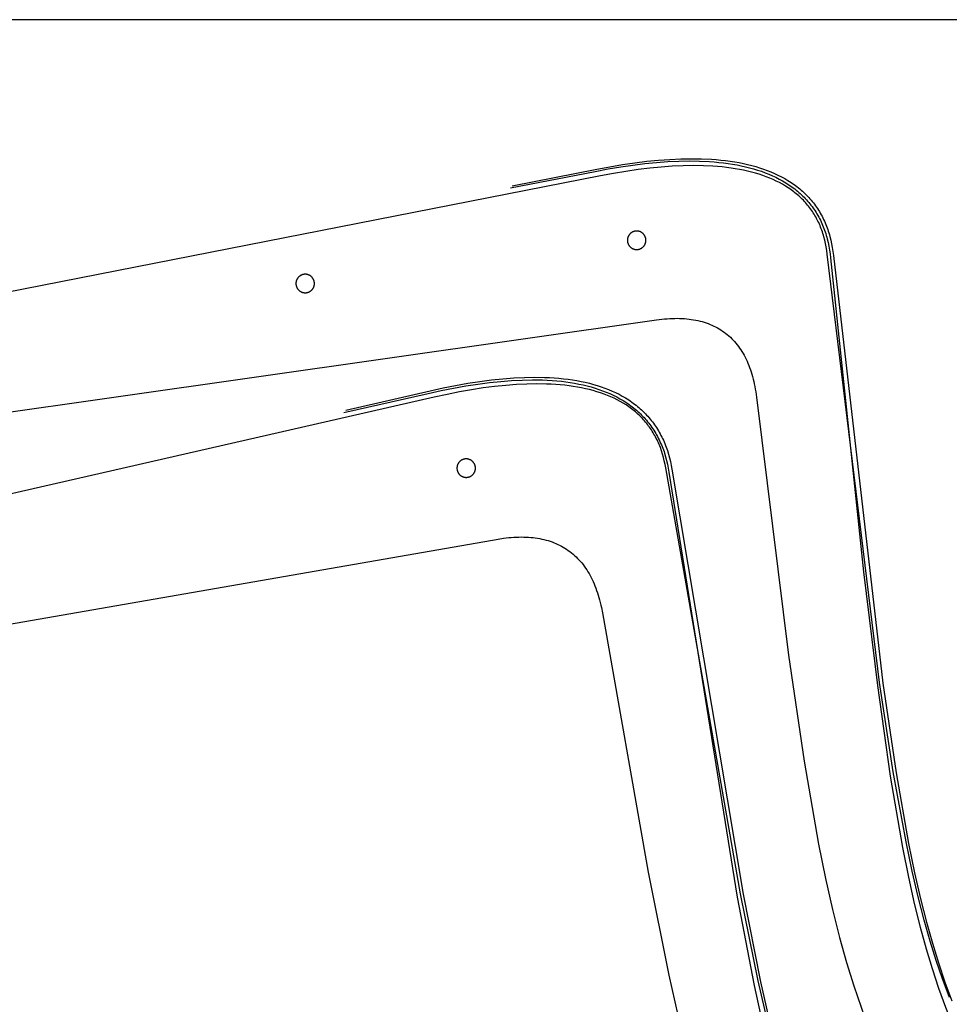
# Model space of a CAD drawing. Units: millimetres. Extents: x -920 to 1624, y -1490 to 1317.
# Drawn here: x 405 to 706, y 997 to 1317 of the extents above; entities that cross this region are included whole.
import ezdxf

# ---------------------------------------------------------------- set-up
doc = ezdxf.new("R2010")
doc.units = ezdxf.units.MM
doc.header["$MEASUREMENT"] = 0
for name, color, linetype, true_color in [('Cutting lines', 178, 'Continuous', 0x000000), ('Hold down holes', 30, 'Continuous', 0xff9d00), ('Screw holes', 5, 'Continuous', 0x000aff), ('Screw holes - outer', 144, 'Continuous', 0x007283), ('Trim 1x', 11, 'Continuous', 0xff7376), ('Trim 2x', 254, 'Continuous', 0xffdbdb)]:
    doc.layers.add(name, color=color, linetype=linetype, true_color=true_color)

msp = doc.modelspace()

# ---------------------------------------------------------------- linework, layer by layer
at = {"layer": 'Cutting lines'}
for points in [[(666.49, 1240.81), (666.34, 1241.98), (666.16, 1243.14), (665.95, 1244.26), (665.7, 1245.36), (665.42, 1246.44), (665.27, 1246.97), (665.11, 1247.5), (664.94, 1248.02), (664.76, 1248.53), (664.57, 1249.03), (664.38, 1249.53), (664.18, 1250.03), (663.97, 1250.51), (663.75, 1251), (663.52, 1251.47), (663.29, 1251.94), (663.04, 1252.4), (662.79, 1252.86), (662.53, 1253.31), (662.26, 1253.76), (661.99, 1254.2), (661.7, 1254.63), (661.41, 1255.06), (661.11, 1255.48), (660.8, 1255.89), (660.49, 1256.3), (660.16, 1256.7), (659.83, 1257.1), (659.49, 1257.49), (659.14, 1257.87), (658.78, 1258.25), (658.42, 1258.62), (658.05, 1258.99), (657.67, 1259.34), (657.28, 1259.7), (656.88, 1260.04), (656.48, 1260.38), (656.06, 1260.72), (655.64, 1261.05), (655.22, 1261.37), (654.78, 1261.69), (654.34, 1261.99), (653.88, 1262.3), (652.96, 1262.89), (652, 1263.45), (651.01, 1263.99), (649.98, 1264.5), (648.93, 1264.99), (647.85, 1265.46), (646.73, 1265.89), (645.59, 1266.31), (644.41, 1266.7), (643.2, 1267.06), (641.96, 1267.4), (640.69, 1267.71), (639.39, 1268), (638.06, 1268.27), (636.7, 1268.5), (635.31, 1268.72), (633.89, 1268.91), (632.43, 1269.07), (630.95, 1269.21), (629.44, 1269.32), (626.33, 1269.46), (623.09, 1269.51), (619.74, 1269.45), (616.27, 1269.3), (612.69, 1269.04), (608.98, 1268.67), (605.16, 1268.21), (601.23, 1267.64), (597.18, 1266.96), (593.02, 1266.19)], [(593.02, 1266.19), (212.45, 1191.47)], [(706.14, 999.65), (703.9, 1005.78), (701.89, 1011.71), (699.91, 1017.99), (697.97, 1024.79), (696.03, 1032.3), (694.07, 1040.68), (692.09, 1050.12), (687.96, 1072.85), (683.48, 1101.88), (666.49, 1240.81)], [(217.93, 1163.48), (611.12, 1219.49)], [(611.12, 1219.49), (612.87, 1219.71), (613.73, 1219.79), (614.58, 1219.86), (615.42, 1219.91), (616.24, 1219.95), (617.05, 1219.96), (617.86, 1219.97), (618.65, 1219.95), (619.43, 1219.92), (620.2, 1219.87), (620.95, 1219.8), (621.7, 1219.72), (622.43, 1219.63), (623.15, 1219.51), (623.86, 1219.38), (624.56, 1219.23), (625.25, 1219.07), (625.92, 1218.89), (626.58, 1218.69), (627.23, 1218.48), (627.87, 1218.25), (628.5, 1218.01), (629.12, 1217.75), (629.72, 1217.47), (630.31, 1217.18), (630.89, 1216.87), (631.46, 1216.55), (632.01, 1216.2), (632.56, 1215.85), (633.09, 1215.48), (633.61, 1215.09), (634.11, 1214.68), (634.61, 1214.26), (635.09, 1213.83), (635.56, 1213.37), (636.01, 1212.91), (636.46, 1212.42), (636.89, 1211.92), (637.31, 1211.41), (637.72, 1210.88), (638.11, 1210.33), (638.5, 1209.77), (638.86, 1209.19), (639.22, 1208.6), (639.57, 1207.99), (639.9, 1207.37), (640.21, 1206.73), (640.52, 1206.07), (640.81, 1205.4), (641.09, 1204.72), (641.36, 1204.02), (641.61, 1203.3), (641.86, 1202.57), (642.08, 1201.82), (642.3, 1201.06), (642.5, 1200.29), (642.69, 1199.49), (642.87, 1198.69), (643.03, 1197.86), (643.18, 1197.03), (643.31, 1196.17), (643.55, 1194.42)], [(614.13, 1171.43), (613.92, 1172.59), (613.67, 1173.73), (613.4, 1174.85), (613.09, 1175.94), (612.75, 1177.01), (612.38, 1178.05), (612.19, 1178.56), (611.98, 1179.06), (611.77, 1179.56), (611.55, 1180.05), (611.32, 1180.54), (611.08, 1181.02), (610.84, 1181.49), (610.58, 1181.96), (610.32, 1182.42), (610.05, 1182.87), (609.78, 1183.32), (609.49, 1183.76), (609.2, 1184.19), (608.9, 1184.62), (608.59, 1185.04), (608.28, 1185.46), (607.95, 1185.87), (607.62, 1186.27), (607.28, 1186.67), (606.94, 1187.06), (606.58, 1187.44), (606.22, 1187.82), (605.85, 1188.19), (605.47, 1188.56), (605.09, 1188.92), (604.69, 1189.27), (604.29, 1189.61), (603.89, 1189.95), (603.47, 1190.29), (603.04, 1190.61), (602.61, 1190.93), (602.17, 1191.25), (601.73, 1191.56), (601.27, 1191.86), (600.34, 1192.44), (599.38, 1193), (598.39, 1193.53), (597.36, 1194.03), (596.31, 1194.51), (595.23, 1194.97), (594.11, 1195.39), (592.97, 1195.8), (591.8, 1196.17), (590.6, 1196.52), (589.37, 1196.85), (588.1, 1197.15), (586.81, 1197.42), (585.49, 1197.67), (584.14, 1197.89), (582.76, 1198.08), (581.36, 1198.25), (579.92, 1198.39), (578.45, 1198.51), (576.96, 1198.6), (575.43, 1198.66), (572.3, 1198.71), (569.05, 1198.66), (565.69, 1198.5), (562.22, 1198.23), (558.63, 1197.86), (554.93, 1197.38), (551.12, 1196.79), (547.2, 1196.1), (543.18, 1195.31), (539.04, 1194.4)], [(539.04, 1194.4), (158.54, 1107.47)], [(643.55, 1194.42), (653.96, 1110.72), (659.02, 1076.34), (663.69, 1049.43), (665.96, 1038.22), (668.21, 1028.2), (670.48, 1019.19), (672.78, 1011), (675.12, 1003.48), (677.49, 996.49), (679.51, 990.93), (681.66, 985.36)], [(649.23, 983.28), (644.15, 1005.09), (638.34, 1033.34), (614.13, 1171.43)], [(164.88, 1079.66), (559.76, 1148.36)], [(559.76, 1148.36), (561.5, 1148.63), (562.36, 1148.74), (563.2, 1148.84), (564.04, 1148.91), (564.87, 1148.97), (565.68, 1149.02), (566.48, 1149.04), (567.28, 1149.05), (568.06, 1149.04), (568.83, 1149.02), (569.6, 1148.98), (570.35, 1148.92), (571.09, 1148.85), (571.82, 1148.76), (572.54, 1148.65), (573.24, 1148.52), (573.94, 1148.38), (574.63, 1148.22), (575.3, 1148.05), (575.96, 1147.86), (576.62, 1147.65), (577.26, 1147.43), (577.89, 1147.19), (578.51, 1146.93), (579.12, 1146.66), (579.71, 1146.37), (580.3, 1146.06), (580.88, 1145.74), (581.44, 1145.4), (581.99, 1145.05), (582.53, 1144.67), (583.06, 1144.29), (583.58, 1143.88), (584.08, 1143.46), (584.58, 1143.03), (585.06, 1142.58), (585.53, 1142.11), (585.99, 1141.63), (586.44, 1141.13), (586.87, 1140.61), (587.3, 1140.08), (587.71, 1139.53), (588.11, 1138.97), (588.5, 1138.39), (588.87, 1137.79), (589.24, 1137.18), (589.59, 1136.55), (589.93, 1135.91), (590.26, 1135.25), (590.58, 1134.58), (590.88, 1133.89), (591.17, 1133.18), (591.45, 1132.46), (591.72, 1131.73), (591.98, 1130.98), (592.22, 1130.21), (592.45, 1129.42), (592.67, 1128.63), (592.87, 1127.81), (593.07, 1126.98), (593.25, 1126.14), (593.57, 1124.4)], [(593.57, 1124.4), (608.47, 1040.37), (615.14, 1006.87), (620.95, 981), (623.64, 970.33), (626.25, 960.87), (628.81, 952.4), (631.35, 944.74), (633.88, 937.74), (636.41, 931.23), (640.14, 922.3)]]:
    msp.add_lwpolyline(points, dxfattribs=at)
at = {"layer": 'Hold down holes'}
msp.add_lwpolyline([(1624.36, 66.83), (1624.36, 1316.83), (-875.64, 1316.83), (-875.64, 66.83), (1624.36, 66.83)], dxfattribs=at)
at = {"layer": 'Screw holes'}
for points in [[(605.28, 1242.34), (605.38, 1242.37), (605.48, 1242.39), (605.58, 1242.42), (605.68, 1242.45), (605.78, 1242.49), (605.87, 1242.53), (605.97, 1242.57), (606.06, 1242.62), (606.15, 1242.66), (606.24, 1242.72), (606.33, 1242.77), (606.42, 1242.83), (606.5, 1242.89), (606.59, 1242.95), (606.67, 1243.02), (606.74, 1243.09), (606.82, 1243.16), (606.89, 1243.24), (606.96, 1243.32), (607.03, 1243.4), (607.09, 1243.48), (607.15, 1243.56), (607.21, 1243.65), (607.27, 1243.74), (607.32, 1243.83), (607.37, 1243.92), (607.41, 1244.01), (607.46, 1244.11), (607.5, 1244.2), (607.53, 1244.3), (607.57, 1244.4), (607.59, 1244.5), (607.62, 1244.6), (607.64, 1244.7), (607.66, 1244.8), (607.68, 1244.91), (607.69, 1245.01), (607.69, 1245.11), (607.7, 1245.22), (607.7, 1245.32), (607.7, 1245.43), (607.69, 1245.53), (607.68, 1245.63), (607.67, 1245.74), (607.65, 1245.84), (607.63, 1245.94), (607.6, 1246.04), (607.58, 1246.14), (607.54, 1246.24), (607.51, 1246.34), (607.47, 1246.44), (607.43, 1246.53), (607.38, 1246.63), (607.34, 1246.72), (607.28, 1246.81), (607.23, 1246.9), (607.17, 1246.99), (607.11, 1247.07), (607.05, 1247.15), (606.98, 1247.23), (606.91, 1247.31), (606.84, 1247.39), (606.77, 1247.46), (606.69, 1247.53), (606.61, 1247.6), (606.53, 1247.66), (606.45, 1247.73), (606.36, 1247.79), (606.27, 1247.84), (606.18, 1247.89), (606.09, 1247.94), (606, 1247.99), (605.91, 1248.03), (605.81, 1248.08), (605.71, 1248.11), (605.61, 1248.15), (605.51, 1248.18), (605.41, 1248.2), (605.31, 1248.22), (605.21, 1248.24), (605.11, 1248.26), (605, 1248.27), (604.9, 1248.28), (604.8, 1248.29), (604.69, 1248.29), (604.59, 1248.29), (604.48, 1248.28), (604.38, 1248.27), (604.28, 1248.26), (604.17, 1248.24), (604.07, 1248.22), (603.97, 1248.2), (603.87, 1248.17), (603.77, 1248.14), (603.67, 1248.11), (603.57, 1248.07), (603.48, 1248.03), (603.38, 1247.98), (603.29, 1247.94), (603.2, 1247.89), (603.11, 1247.83), (603.02, 1247.78), (602.94, 1247.72), (602.85, 1247.65), (602.77, 1247.59), (602.69, 1247.52), (602.62, 1247.45), (602.54, 1247.38), (602.47, 1247.3), (602.41, 1247.22), (602.34, 1247.14), (602.28, 1247.06), (602.22, 1246.97), (602.16, 1246.88), (602.11, 1246.8), (602.06, 1246.7), (602.01, 1246.61), (601.96, 1246.52), (601.92, 1246.42), (601.88, 1246.32), (601.85, 1246.23), (601.82, 1246.13), (601.79, 1246.03), (601.77, 1245.93), (601.75, 1245.82), (601.73, 1245.72), (601.72, 1245.62), (601.71, 1245.51), (601.7, 1245.41), (601.7, 1245.31), (601.7, 1245.2), (601.71, 1245.1), (601.71, 1244.99), (601.73, 1244.89), (601.74, 1244.79), (601.76, 1244.68), (601.78, 1244.58), (601.81, 1244.48), (601.84, 1244.38), (601.87, 1244.28), (601.91, 1244.19), (601.95, 1244.09), (601.99, 1244), (602.04, 1243.9), (602.09, 1243.81), (602.14, 1243.72), (602.2, 1243.63), (602.26, 1243.55), (602.32, 1243.46), (602.38, 1243.38), (602.45, 1243.3), (602.52, 1243.23), (602.59, 1243.15), (602.67, 1243.08), (602.75, 1243.01), (602.83, 1242.94), (602.91, 1242.88), (602.99, 1242.82), (603.08, 1242.76), (603.17, 1242.71), (603.26, 1242.66), (603.35, 1242.61), (603.45, 1242.56), (603.54, 1242.52), (603.64, 1242.48), (603.74, 1242.45), (603.84, 1242.41), (603.94, 1242.39), (604.04, 1242.36), (604.14, 1242.34), (604.24, 1242.32), (604.34, 1242.31), (604.45, 1242.3), (604.55, 1242.29), (604.66, 1242.29), (604.76, 1242.29), (604.86, 1242.29), (604.97, 1242.3), (605.07, 1242.31), (605.18, 1242.33), (605.28, 1242.34)], [(497.74, 1228.32), (497.84, 1228.34), (497.94, 1228.37), (498.04, 1228.4), (498.14, 1228.43), (498.24, 1228.46), (498.34, 1228.5), (498.43, 1228.55), (498.53, 1228.59), (498.62, 1228.64), (498.71, 1228.69), (498.8, 1228.75), (498.88, 1228.81), (498.97, 1228.87), (499.05, 1228.93), (499.13, 1229), (499.21, 1229.07), (499.28, 1229.14), (499.35, 1229.21), (499.42, 1229.29), (499.49, 1229.37), (499.56, 1229.45), (499.62, 1229.54), (499.68, 1229.62), (499.73, 1229.71), (499.78, 1229.8), (499.83, 1229.89), (499.88, 1229.99), (499.92, 1230.08), (499.96, 1230.18), (500, 1230.28), (500.03, 1230.38), (500.06, 1230.48), (500.08, 1230.58), (500.11, 1230.68), (500.12, 1230.78), (500.14, 1230.88), (500.15, 1230.99), (500.16, 1231.09), (500.16, 1231.19), (500.16, 1231.3), (500.16, 1231.4), (500.15, 1231.51), (500.14, 1231.61), (500.13, 1231.71), (500.11, 1231.82), (500.09, 1231.92), (500.07, 1232.02), (500.04, 1232.12), (500.01, 1232.22), (499.97, 1232.32), (499.93, 1232.41), (499.89, 1232.51), (499.85, 1232.6), (499.8, 1232.7), (499.75, 1232.79), (499.69, 1232.88), (499.64, 1232.96), (499.58, 1233.05), (499.51, 1233.13), (499.45, 1233.21), (499.38, 1233.29), (499.31, 1233.36), (499.23, 1233.44), (499.16, 1233.51), (499.08, 1233.58), (498.99, 1233.64), (498.91, 1233.7), (498.83, 1233.76), (498.74, 1233.82), (498.65, 1233.87), (498.56, 1233.92), (498.46, 1233.97), (498.37, 1234.01), (498.27, 1234.05), (498.18, 1234.09), (498.08, 1234.12), (497.98, 1234.15), (497.88, 1234.18), (497.78, 1234.2), (497.67, 1234.22), (497.57, 1234.24), (497.47, 1234.25), (497.36, 1234.26), (497.26, 1234.26), (497.15, 1234.26), (497.05, 1234.26), (496.95, 1234.26), (496.84, 1234.25), (496.74, 1234.23), (496.64, 1234.22), (496.53, 1234.2), (496.43, 1234.17), (496.33, 1234.15), (496.23, 1234.12), (496.13, 1234.08), (496.04, 1234.04), (495.94, 1234), (495.85, 1233.96), (495.75, 1233.91), (495.66, 1233.86), (495.57, 1233.81), (495.49, 1233.75), (495.4, 1233.69), (495.32, 1233.63), (495.24, 1233.56), (495.16, 1233.5), (495.08, 1233.42), (495.01, 1233.35), (494.94, 1233.28), (494.87, 1233.2), (494.8, 1233.12), (494.74, 1233.03), (494.68, 1232.95), (494.62, 1232.86), (494.57, 1232.77), (494.52, 1232.68), (494.47, 1232.59), (494.43, 1232.49), (494.39, 1232.4), (494.35, 1232.3), (494.31, 1232.2), (494.28, 1232.1), (494.26, 1232), (494.23, 1231.9), (494.21, 1231.8), (494.19, 1231.7), (494.18, 1231.59), (494.17, 1231.49), (494.17, 1231.39), (494.16, 1231.28), (494.16, 1231.18), (494.17, 1231.07), (494.18, 1230.97), (494.19, 1230.87), (494.21, 1230.76), (494.22, 1230.66), (494.25, 1230.56), (494.27, 1230.46), (494.3, 1230.36), (494.34, 1230.26), (494.37, 1230.16), (494.41, 1230.07), (494.46, 1229.97), (494.5, 1229.88), (494.55, 1229.79), (494.61, 1229.7), (494.66, 1229.61), (494.72, 1229.52), (494.78, 1229.44), (494.85, 1229.36), (494.91, 1229.28), (494.98, 1229.2), (495.06, 1229.13), (495.13, 1229.06), (495.21, 1228.99), (495.29, 1228.92), (495.37, 1228.86), (495.46, 1228.8), (495.54, 1228.74), (495.63, 1228.68), (495.72, 1228.63), (495.82, 1228.58), (495.91, 1228.54), (496.01, 1228.5), (496.1, 1228.46), (496.2, 1228.42), (496.3, 1228.39), (496.4, 1228.36), (496.5, 1228.34), (496.6, 1228.32), (496.71, 1228.3), (496.81, 1228.29), (496.91, 1228.27), (497.02, 1228.27), (497.12, 1228.26), (497.22, 1228.26), (497.33, 1228.27), (497.43, 1228.28), (497.54, 1228.29), (497.64, 1228.3), (497.74, 1228.32)]]:
    msp.add_lwpolyline(points, dxfattribs=at)
at = {"layer": 'Screw holes - outer'}
msp.add_lwpolyline([(550.07, 1168.46), (550.17, 1168.48), (550.27, 1168.51), (550.37, 1168.54), (550.46, 1168.58), (550.56, 1168.61), (550.66, 1168.66), (550.75, 1168.7), (550.84, 1168.75), (550.93, 1168.8), (551.02, 1168.86), (551.11, 1168.92), (551.19, 1168.98), (551.27, 1169.04), (551.35, 1169.11), (551.43, 1169.18), (551.51, 1169.25), (551.58, 1169.32), (551.65, 1169.4), (551.72, 1169.48), (551.78, 1169.56), (551.84, 1169.64), (551.9, 1169.73), (551.96, 1169.82), (552.01, 1169.91), (552.06, 1170), (552.11, 1170.09), (552.15, 1170.19), (552.19, 1170.28), (552.23, 1170.38), (552.26, 1170.48), (552.29, 1170.58), (552.31, 1170.68), (552.34, 1170.78), (552.36, 1170.88), (552.37, 1170.99), (552.38, 1171.09), (552.39, 1171.19), (552.4, 1171.3), (552.4, 1171.4), (552.39, 1171.51), (552.39, 1171.61), (552.38, 1171.71), (552.37, 1171.82), (552.35, 1171.92), (552.33, 1172.02), (552.3, 1172.12), (552.28, 1172.22), (552.25, 1172.32), (552.21, 1172.42), (552.17, 1172.52), (552.13, 1172.62), (552.09, 1172.71), (552.04, 1172.8), (551.99, 1172.89), (551.93, 1172.98), (551.88, 1173.07), (551.82, 1173.15), (551.75, 1173.24), (551.69, 1173.32), (551.62, 1173.4), (551.55, 1173.47), (551.47, 1173.54), (551.4, 1173.62), (551.32, 1173.68), (551.24, 1173.75), (551.16, 1173.81), (551.07, 1173.87), (550.98, 1173.93), (550.89, 1173.98), (550.8, 1174.03), (550.71, 1174.08), (550.61, 1174.12), (550.52, 1174.16), (550.42, 1174.2), (550.32, 1174.23), (550.22, 1174.26), (550.12, 1174.29), (550.02, 1174.31), (549.92, 1174.33), (549.82, 1174.35), (549.71, 1174.36), (549.61, 1174.37), (549.5, 1174.38), (549.4, 1174.38), (549.3, 1174.38), (549.19, 1174.37), (549.09, 1174.36), (548.99, 1174.35), (548.88, 1174.34), (548.78, 1174.32), (548.68, 1174.29), (548.58, 1174.27), (548.48, 1174.24), (548.38, 1174.2), (548.28, 1174.17), (548.19, 1174.12), (548.09, 1174.08), (548, 1174.03), (547.91, 1173.98), (547.82, 1173.93), (547.73, 1173.87), (547.65, 1173.82), (547.56, 1173.75), (547.48, 1173.69), (547.4, 1173.62), (547.33, 1173.55), (547.25, 1173.48), (547.18, 1173.4), (547.11, 1173.32), (547.04, 1173.24), (546.98, 1173.16), (546.92, 1173.07), (546.86, 1172.99), (546.81, 1172.9), (546.76, 1172.81), (546.71, 1172.71), (546.67, 1172.62), (546.62, 1172.53), (546.59, 1172.43), (546.55, 1172.33), (546.52, 1172.23), (546.49, 1172.13), (546.47, 1172.03), (546.45, 1171.93), (546.43, 1171.82), (546.42, 1171.72), (546.41, 1171.62), (546.4, 1171.51), (546.4, 1171.41), (546.4, 1171.31), (546.4, 1171.2), (546.41, 1171.1), (546.42, 1170.99), (546.44, 1170.89), (546.46, 1170.79), (546.48, 1170.69), (546.5, 1170.59), (546.53, 1170.49), (546.57, 1170.39), (546.6, 1170.29), (546.64, 1170.19), (546.69, 1170.1), (546.73, 1170), (546.78, 1169.91), (546.83, 1169.82), (546.89, 1169.74), (546.95, 1169.65), (547.01, 1169.56), (547.07, 1169.48), (547.14, 1169.4), (547.21, 1169.33), (547.28, 1169.25), (547.36, 1169.18), (547.44, 1169.11), (547.52, 1169.04), (547.6, 1168.98), (547.68, 1168.92), (547.77, 1168.86), (547.86, 1168.81), (547.95, 1168.75), (548.04, 1168.71), (548.13, 1168.66), (548.23, 1168.62), (548.33, 1168.58), (548.42, 1168.54), (548.52, 1168.51), (548.62, 1168.48), (548.72, 1168.46), (548.83, 1168.44), (548.93, 1168.42), (549.03, 1168.4), (549.13, 1168.39), (549.24, 1168.38), (549.34, 1168.38), (549.45, 1168.38), (549.55, 1168.38), (549.65, 1168.39), (549.76, 1168.4), (549.86, 1168.42), (549.96, 1168.43), (550.07, 1168.46)], dxfattribs=at)
at = {"layer": 'Trim 1x'}
for points in [[(591.19, 1267.64), (595.41, 1268.43), (599.52, 1269.11), (603.51, 1269.69), (607.4, 1270.16), (611.17, 1270.53), (614.82, 1270.8), (618.37, 1270.96), (621.8, 1271.02), (625.12, 1270.97), (628.32, 1270.82), (629.88, 1270.71), (631.41, 1270.56), (632.92, 1270.39), (634.39, 1270.2), (635.84, 1269.98), (637.26, 1269.73), (638.65, 1269.45), (640.01, 1269.15), (641.34, 1268.81), (642.64, 1268.46), (643.92, 1268.07), (645.16, 1267.65), (646.38, 1267.21), (647.57, 1266.74), (648.72, 1266.24), (649.85, 1265.71), (650.95, 1265.15), (652.01, 1264.57), (653.05, 1263.95), (653.55, 1263.63), (654.05, 1263.31), (654.54, 1262.97), (655.02, 1262.63), (655.5, 1262.29), (655.96, 1261.93), (656.42, 1261.57), (656.87, 1261.2), (657.31, 1260.82), (657.75, 1260.44), (658.17, 1260.04), (658.59, 1259.64), (658.99, 1259.24), (659.39, 1258.82), (659.78, 1258.4), (660.16, 1257.98), (660.53, 1257.54), (660.9, 1257.1), (661.25, 1256.65), (661.6, 1256.19), (661.93, 1255.73), (662.26, 1255.26), (662.58, 1254.79), (662.89, 1254.3), (663.19, 1253.81), (663.48, 1253.32), (663.76, 1252.82), (664.03, 1252.31), (664.29, 1251.79), (664.54, 1251.27), (664.79, 1250.74), (665.02, 1250.21), (665.24, 1249.67), (665.46, 1249.12), (665.66, 1248.57), (665.86, 1248.01), (666.05, 1247.45), (666.22, 1246.88), (666.39, 1246.31), (666.55, 1245.73), (666.84, 1244.55), (667.09, 1243.35), (667.3, 1242.12), (667.48, 1240.88), (667.62, 1239.62)], [(563.72, 1262.25), (591.19, 1267.64)], [(667.62, 1239.62), (678.25, 1137.75), (682.8, 1100.83), (686.98, 1071.49), (690.93, 1048.38), (692.86, 1038.74), (694.77, 1030.17), (696.68, 1022.48), (698.6, 1015.51), (700.56, 1009.08), (702.67, 1002.74), (704.91, 996.5), (707.26, 990.52)], [(537.04, 1195.64), (541.24, 1196.56), (545.32, 1197.36), (549.3, 1198.07), (553.18, 1198.66), (556.94, 1199.15), (560.6, 1199.53), (564.15, 1199.8), (567.59, 1199.96), (570.92, 1200.02), (574.14, 1199.97), (575.72, 1199.9), (577.26, 1199.81), (578.78, 1199.69), (580.27, 1199.54), (581.73, 1199.36), (583.16, 1199.16), (584.57, 1198.92), (585.95, 1198.66), (587.31, 1198.37), (588.63, 1198.06), (589.93, 1197.71), (591.2, 1197.34), (592.44, 1196.93), (593.65, 1196.5), (594.84, 1196.04), (596, 1195.55), (597.12, 1195.03), (598.22, 1194.48), (599.29, 1193.9), (600.33, 1193.29), (600.84, 1192.97), (601.34, 1192.65), (601.83, 1192.32), (602.31, 1191.98), (602.79, 1191.63), (603.26, 1191.28), (603.72, 1190.92), (604.17, 1190.55), (604.62, 1190.17), (605.06, 1189.79), (605.48, 1189.4), (605.9, 1189), (606.32, 1188.59), (606.72, 1188.18), (607.11, 1187.76), (607.5, 1187.33), (607.88, 1186.89), (608.25, 1186.45), (608.61, 1186), (608.96, 1185.54), (609.3, 1185.08), (609.64, 1184.61), (609.96, 1184.13), (610.28, 1183.65), (610.59, 1183.16), (610.88, 1182.66), (611.17, 1182.16), (611.45, 1181.64), (611.72, 1181.13), (611.99, 1180.6), (612.24, 1180.07), (612.48, 1179.53), (612.72, 1178.99), (612.94, 1178.44), (613.16, 1177.89), (613.37, 1177.33), (613.57, 1176.76), (613.75, 1176.18), (614.1, 1175.02), (614.42, 1173.83), (614.7, 1172.62), (614.94, 1171.38), (615.15, 1170.12)], [(509.75, 1189.4), (537.04, 1195.64)], [(615.15, 1170.12), (637.31, 1032.19), (642.81, 1003.58), (647.69, 981.32)]]:
    msp.add_lwpolyline(points, dxfattribs=at)
at = {"layer": 'Trim 2x'}
for points in [[(591.81, 1268.37), (596.03, 1269.16), (600.13, 1269.84), (604.13, 1270.42), (608.01, 1270.9), (611.79, 1271.27), (615.45, 1271.53), (618.99, 1271.7), (622.43, 1271.75), (625.75, 1271.71), (628.96, 1271.56), (630.53, 1271.44), (632.06, 1271.3), (633.57, 1271.13), (635.05, 1270.93), (636.5, 1270.71), (637.92, 1270.46), (639.31, 1270.19), (640.67, 1269.88), (642.01, 1269.55), (643.32, 1269.19), (644.6, 1268.81), (645.84, 1268.39), (647.06, 1267.95), (648.26, 1267.48), (649.42, 1266.98), (650.55, 1266.45), (651.65, 1265.9), (652.72, 1265.31), (653.76, 1264.7), (654.77, 1264.05), (655.26, 1263.72), (655.75, 1263.38), (656.22, 1263.03), (656.69, 1262.68), (657.15, 1262.31), (657.6, 1261.94), (658.05, 1261.57), (658.48, 1261.18), (658.91, 1260.79), (659.33, 1260.39), (659.74, 1259.99), (660.14, 1259.58), (660.53, 1259.16), (660.92, 1258.73), (661.29, 1258.29), (661.66, 1257.85), (662.02, 1257.41), (662.37, 1256.95), (662.71, 1256.49), (663.04, 1256.02), (663.36, 1255.54), (663.67, 1255.06), (663.97, 1254.57), (664.27, 1254.08), (664.55, 1253.58), (664.83, 1253.07), (665.09, 1252.55), (665.35, 1252.03), (665.59, 1251.51), (665.83, 1250.97), (666.06, 1250.43), (666.28, 1249.89), (666.49, 1249.34), (666.69, 1248.78), (666.88, 1248.22), (667.06, 1247.65), (667.23, 1247.07), (667.39, 1246.49), (667.69, 1245.32), (667.95, 1244.12), (668.17, 1242.89), (668.36, 1241.65), (668.51, 1240.39)], [(564.33, 1262.98), (591.81, 1268.37)], [(668.51, 1240.39), (684.57, 1101.68), (688.89, 1072.52), (692.92, 1049.64), (694.87, 1040.13), (696.79, 1031.68), (698.7, 1024.11), (700.63, 1017.26), (702.58, 1010.94), (704.68, 1004.69), (706.9, 998.55)], [(537.7, 1196.47), (541.89, 1197.39), (545.98, 1198.19), (549.96, 1198.9), (553.83, 1199.49), (557.6, 1199.98), (561.26, 1200.36), (564.81, 1200.63), (568.26, 1200.8), (571.6, 1200.85), (574.83, 1200.8), (576.4, 1200.74), (577.95, 1200.64), (579.47, 1200.52), (580.96, 1200.37), (582.43, 1200.2), (583.87, 1199.99), (585.28, 1199.76), (586.66, 1199.5), (588.02, 1199.21), (589.35, 1198.89), (590.65, 1198.55), (591.93, 1198.18), (593.17, 1197.77), (594.39, 1197.34), (595.58, 1196.88), (596.74, 1196.39), (597.87, 1195.87), (598.98, 1195.32), (600.05, 1194.74), (601.1, 1194.14), (602.11, 1193.5), (602.61, 1193.17), (603.09, 1192.83), (603.57, 1192.48), (604.04, 1192.13), (604.51, 1191.77), (604.96, 1191.4), (605.41, 1191.02), (605.85, 1190.64), (606.28, 1190.25), (606.71, 1189.85), (607.12, 1189.45), (607.53, 1189.03), (607.93, 1188.61), (608.32, 1188.19), (608.7, 1187.75), (609.07, 1187.31), (609.44, 1186.86), (609.79, 1186.41), (610.14, 1185.94), (610.48, 1185.47), (610.81, 1185), (611.13, 1184.51), (611.44, 1184.02), (611.74, 1183.53), (612.03, 1183.02), (612.32, 1182.51), (612.59, 1182), (612.86, 1181.47), (613.12, 1180.94), (613.36, 1180.41), (613.6, 1179.86), (613.83, 1179.32), (614.05, 1178.76), (614.27, 1178.2), (614.47, 1177.63), (614.66, 1177.06), (615.02, 1175.9), (615.35, 1174.71), (615.63, 1173.5), (615.89, 1172.26), (616.1, 1171)], [(510.4, 1190.23), (537.7, 1196.47)], [(616.1, 1171), (639.24, 1033.19), (644.88, 1004.79), (649.84, 982.79)]]:
    msp.add_lwpolyline(points, dxfattribs=at)

doc.saveas('drawing.dxf')
